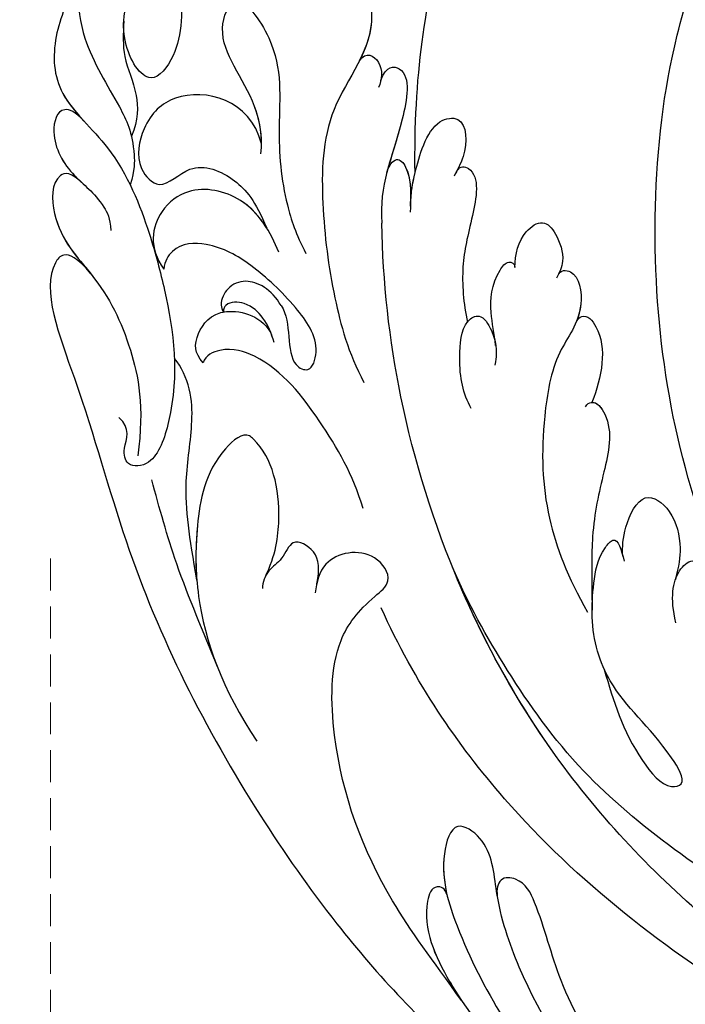
# Model space of a CAD drawing. Units: millimetres. Extents: x 4155 to 7935, y 7770 to 8661.
# Drawn here: x 4224 to 4264, y 8130 to 8189 of the extents above; entities that cross this region are included whole.
import ezdxf

# ---------------------------------------------------------------- set-up
doc = ezdxf.new("R2010")
doc.units = ezdxf.units.MM
doc.linetypes.add('HIDDEN', pattern=[9.525, 6.35, -3.175])
doc.layers.add('A-04.尺寸標註', color=4, linetype='Continuous')
doc.layers.add('H-08.木作(細線)', color=8, linetype='Continuous')
doc.styles.add('新細明體', font='PMingLiU.ttf')
doc.dimstyles.new('3', dxfattribs={"dimtxt": 7.5, "dimasz": 2.25, "dimexe": 1.5, "dimexo": 1.5, "dimgap": 0.9, "dimtad": 2, "dimdec": 0, "dimtxsty": '新細明體', "dimblk": 'ARCHTICK', "dimcen": 5, "dimclrd": 8, "dimclre": 8, "dimclrt": 4, "dimadec": 0, "dimazin": 0, "dimtfac": 1, "dimtdec": 0, "dimtix": 1, "dimtmove": 2, "dimatfit": 3, "dimldrblk": 'OPEN90', "dimfxl": 1.25, "dimlwd": 9, "dimlwe": 9, "dimarcsym": 0})

# ---------------------------------------------------------------- blocks, each defined once
blk = doc.blocks.new('SE-21141L-d')
at = {"layer": 'H-08.木作(細線)'}
for points, knots in [([(149.313, -3.578), (150.051, 2.093), (149.78, 9.651), (146.661, 22.416), (141.897, 29.377), (138.707, 33.619)], [0.56227, 0.56227, 0.56227, 0.56227, 14.469493, 23.688361, 39.517001, 39.517001, 39.517001, 39.517001]), ([(149.313, -3.578), (150.051, 2.093), (149.78, 9.651), (146.661, 22.416), (141.897, 29.377), (138.707, 33.619)], [0.56227, 0.56227, 0.56227, 0.56227, 14.469493, 23.688361, 39.517001, 39.517001, 39.517001, 39.517001]), ([(116.975, 5.679), (118.664, 6.163), (122.641, 8.034), (127.72, 13.014), (131.248, 18.32), (134.43, 21.653), (136.677, 23.287), (138.991, 24.017), (140.632, 23.981), (141.725, 23.273), (141.818, 22.517)], [0, 0, 0, 0, 5.330229, 13.119234, 20.843379, 24.51079, 27.286879, 29.36811, 30.799584, 32.670105, 32.670105, 32.670105, 32.670105]), ([(116.975, 5.679), (118.664, 6.163), (122.641, 8.034), (127.72, 13.014), (131.248, 18.32), (134.43, 21.653), (136.677, 23.287), (138.991, 24.017), (140.632, 23.981), (141.725, 23.273), (141.818, 22.517)], [0, 0, 0, 0, 5.330229, 13.119234, 20.843379, 24.51079, 27.286879, 29.36811, 30.799584, 32.670105, 32.670105, 32.670105, 32.670105]), ([(167.862, 23.752), (169.332, 18.398), (170.952, 11.218), (170.502, 2.47), (167.432, -1.321), (166.199, -3.27), (165.926, -5.283), (166.094, -6.22)], [0, 0, 0, 0, 16.373489, 22.228803, 26.73916, 29.566559, 30.398495, 30.398495, 30.398495, 30.398495]), ([(149.313, -3.578), (150.051, 2.093), (149.78, 9.651), (147.741, 17.993), (146.23, 21.512), (145.904, 22.213)], [0.56227, 0.56227, 0.56227, 0.56227, 14.469493, 23.688361, 26.019095, 26.019095, 26.019095, 26.019095]), ([(78.61, -48.982), (81.13, -49.809), (87.366, -50.552), (98.102, -49.851), (110.418, -45.138), (121.372, -35.647), (131.296, -22.035), (135.152, -7.211), (135.176, 6.93), (133.08, 14.281), (131.699, 18.276), (131.617, 18.512)], [0, 0, 0, 0, 8.642249, 17.78349, 31.299871, 47.08993, 61.487297, 81.554242, 91.865555, 103.709322, 104.453121, 104.453121, 104.453121, 104.453121]), ([(78.61, -48.982), (81.13, -49.809), (87.366, -50.552), (98.102, -49.851), (110.418, -45.138), (121.372, -35.647), (131.296, -22.035), (135.152, -7.211), (135.176, 6.93), (133.08, 14.281), (131.699, 18.276), (131.617, 18.512)], [0, 0, 0, 0, 8.642249, 17.78349, 31.299871, 47.08993, 61.487297, 81.554242, 91.865555, 103.709322, 104.453121, 104.453121, 104.453121, 104.453121]), ([(92.896, -50.088), (94.114, -49.972), (99.883, -49.169), (110.418, -45.138), (121.372, -35.647), (131.296, -22.035), (135.152, -7.211), (135.176, 6.93), (133.08, 14.281), (131.699, 18.276), (131.617, 18.512)], [14.203565, 14.203565, 14.203565, 14.203565, 17.78349, 31.299871, 47.08993, 61.487297, 81.554242, 91.865555, 103.709322, 104.453121, 104.453121, 104.453121, 104.453121]), ([(154.914, 6.445), (154.685, 7.174), (153.327, 6.903), (152.379, 3.789), (155.255, -0.127), (154.651, -6.316), (153.44, -11.216), (152.054, -14.672), (150.924, -16.337)], [0, 0, 0, 0, 1.460431, 2.766188, 8.639664, 14.191792, 20.196927, 25.328383, 25.328383, 25.328383, 25.328383]), ([(154.914, 6.445), (154.685, 7.174), (153.327, 6.903), (152.721, 4.912), (153.047, 3.569), (153.375, 2.673)], [0, 0, 0, 0, 1.460431, 2.766188, 5.522656, 5.522656, 5.522656, 5.522656]), ([(164.491, 6.145), (164.193, 4.521), (163.901, 2.227), (165.64, -0.561), (167.623, 2.014), (167.642, 3.918), (167.544, 4.461)], [0, 0, 0, 0, 3.499462, 5.43854, 7.939244, 9.999771, 9.999771, 9.999771, 9.999771]), ([(164.491, 6.145), (164.193, 4.521), (163.901, 2.227), (165.64, -0.561), (167.307, 1.605), (167.563, 3.06), (167.589, 3.446)], [0, 0, 0, 0, 3.499462, 5.43854, 7.939244, 8.9658, 8.9658, 8.9658, 8.9658]), ([(158.571, -3.492), (158.572, -2.502), (159.379, 0.319), (162.221, 2.671), (161.221, 6.281), (157.818, 2.67), (157.866, -1.676), (157, -5.808), (155.956, -8.008), (155.23, -9.083)], [0, 0, 0, 0, 2.325632, 6.966892, 9.070257, 12.088069, 17.216944, 21.998403, 24.815512, 24.815512, 24.815512, 24.815512]), ([(158.604, -2.896), (158.688, -2.125), (159.527, 0.442), (162.221, 2.671), (161.364, 5.765), (160.361, 5.186), (159.928, 4.766)], [0.472014, 0.472014, 0.472014, 0.472014, 2.325632, 6.966892, 9.070257, 10.691106, 10.691106, 10.691106, 10.691106]), ([(170.564, 5.301), (171.053, 4.409), (171.756, 1.94), (171.165, -1.512), (167.016, -4.253), (164.668, -8.687), (162.797, -13.564), (161.679, -17.874), (162.692, -22.667), (164.371, -23.006), (164.818, -21.856), (164.358, -20.622), (165.2, -20.066)], [0, 0, 0, 0, 3.445087, 7.10762, 11.002249, 16.210991, 20.036143, 28.801353, 31.758606, 33.639827, 35.036367, 36.841983, 36.841983, 36.841983, 36.841983]), ([(170.564, 5.301), (171.053, 4.409), (171.756, 1.94), (171.274, -0.874), (169.882, -2.207), (169.374, -2.656)], [0, 0, 0, 0, 3.445087, 7.10762, 8.968447, 8.968447, 8.968447, 8.968447]), ([(170.564, 5.301), (171.053, 4.409), (171.756, 1.94), (171.274, -0.874), (169.882, -2.207), (169.374, -2.656)], [0, 0, 0, 0, 3.445087, 7.10762, 8.968447, 8.968447, 8.968447, 8.968447]), ([(153.359, 2.677), (153.076, 3.337), (151.882, 2.795), (151.912, 1.724), (152.055, 1.231)], [0, 0, 0, 0, 1.156442, 2.499054, 2.499054, 2.499054, 2.499054]), ([(153.359, 2.677), (153.076, 3.337), (151.882, 2.795), (151.912, 1.724), (152.055, 1.231)], [0, 0, 0, 0, 1.156442, 2.499054, 2.499054, 2.499054, 2.499054]), ([(167.589, 3.446), (167.54, 2.675), (167.41, 1.114), (166.279, -0.5), (166.048, -2.308), (166.355, -3.332)], [0, 0, 0, 0, 2.269559, 5.021664, 7.123691, 7.123691, 7.123691, 7.123691]), ([(151.968, 1.666), (151.756, 2.617), (150.135, 2.672), (150.506, -2.289), (151.378, -4.508), (150.944, -6.771)], [0, 0, 0, 0, 1.196444, 4.055795, 10.164676, 10.164676, 10.164676, 10.164676]), ([(151.968, 1.666), (151.756, 2.617), (150.135, 2.672), (150.396, -0.816), (150.853, -2.77), (150.989, -3.756)], [0, 0, 0, 0, 1.196444, 4.055795, 7.146345, 7.146345, 7.146345, 7.146345]), ([(158.604, -2.896), (159.571, -0.331), (163.582, 0.201), (165.731, -2.232), (166.035, -4.971), (164.192, -6.524), (162.632, -4.24), (159.923, -5.017), (158.579, -6.309), (157.721, -7.842)], [0, 0, 0, 0, 7.206892, 10.548721, 12.899823, 14.297409, 16.154781, 18.578188, 20.646978, 20.646978, 20.646978, 20.646978]), ([(158.604, -2.896), (159.571, -0.331), (163.582, 0.201), (165.731, -2.232), (166.035, -4.971), (164.192, -6.524), (162.632, -4.24), (159.923, -5.017), (158.579, -6.309), (157.721, -7.842)], [0, 0, 0, 0, 7.206892, 10.548721, 12.899823, 14.297409, 16.154781, 18.578188, 20.646978, 20.646978, 20.646978, 20.646978]), ([(149.364, -5.572), (149.425, -4.705), (149.382, -3.887), (148.869, -0.387), (146.648, 0.202), (146.334, -1.963), (146.847, -3.156), (146.982, -3.499)], [0, 0, 0, 0, 2.328125, 5.139557, 6.305447, 8.53113, 9.706089, 9.706089, 9.706089, 9.706089]), ([(149.374, -5.424), (149.423, -4.66), (149.371, -3.811), (148.869, -0.387), (146.648, 0.202), (146.334, -1.963), (146.847, -3.156), (146.982, -3.499)], [0.136638, 0.136638, 0.136638, 0.136638, 2.328125, 5.139557, 6.305447, 8.53113, 9.706089, 9.706089, 9.706089, 9.706089]), ([(149.313, -3.578), (149.312, -3.567), (149.195, -2.612), (148.869, -0.387), (146.648, 0.202), (146.334, -1.963), (146.847, -3.156), (146.982, -3.499)], [2.29694, 2.29694, 2.29694, 2.29694, 2.328125, 5.139557, 6.305447, 8.53113, 9.706089, 9.706089, 9.706089, 9.706089]), ([(169.264, -2.752), (169.844, -2.227), (170.903, -1.984), (171.219, -4.042), (169.69, -6.12), (167.971, -6.981), (167.047, -8.325), (166.941, -9.041)], [0, 0, 0, 0, 0.921995, 2.625826, 5.362977, 7.576671, 8.298238, 8.298238, 8.298238, 8.298238]), ([(169.264, -2.752), (169.844, -2.227), (170.903, -1.984), (171.219, -4.042), (170.117, -5.54), (169.265, -6.196), (169.165, -6.27)], [0, 0, 0, 0, 0.921995, 2.625826, 5.362977, 5.718207, 5.718207, 5.718207, 5.718207]), ([(169.264, -2.752), (169.844, -2.227), (170.903, -1.984), (171.219, -4.042), (170.117, -5.54), (169.265, -6.196), (169.165, -6.27)], [0, 0, 0, 0, 0.921995, 2.625826, 5.362977, 5.718207, 5.718207, 5.718207, 5.718207]), ([(146.869, -3.216), (146.688, -2.795), (145.378, -3.012), (145.659, -6.249), (146.023, -8.661), (145.558, -11.004), (145.207, -12.059)], [0, 0, 0, 0, 0.756013, 3.497241, 6.796454, 10.112792, 10.112792, 10.112792, 10.112792]), ([(146.869, -3.216), (146.688, -2.795), (145.378, -3.012), (145.659, -6.249), (146.023, -8.661), (145.558, -11.004), (145.207, -12.059)], [0, 0, 0, 0, 0.756013, 3.497241, 6.796454, 10.112792, 10.112792, 10.112792, 10.112792]), ([(146.869, -3.216), (146.688, -2.795), (145.378, -3.012), (145.659, -6.249), (146.023, -8.661), (145.558, -11.004), (145.207, -12.059)], [0, 0, 0, 0, 0.756013, 3.497241, 6.796454, 10.112792, 10.112792, 10.112792, 10.112792]), ([(150.99, -3.763), (150.924, -3.341), (150.533, -2.652), (149.475, -3.553), (149.385, -5.22), (149.338, -5.944)], [0, 0, 0, 0, 0.91538, 1.781686, 4.158505, 4.158505, 4.158505, 4.158505]), ([(150.99, -3.763), (150.924, -3.341), (150.533, -2.652), (149.603, -3.444), (149.43, -4.724), (149.374, -5.424)], [0, 0, 0, 0, 0.91538, 1.781686, 3.653209, 3.653209, 3.653209, 3.653209]), ([(142.768, -8.505), (142.851, -7.736), (142.659, -6.413), (141.411, -5.392), (140.472, -6.236), (139.805, -7.687), (140.103, -8.509), (140.226, -8.849)], [0, 0, 0, 0, 1.926347, 3.101559, 4.251223, 5.728126, 6.76799, 6.76799, 6.76799, 6.76799]), ([(142.768, -8.505), (142.851, -7.736), (142.659, -6.413), (141.411, -5.392), (140.472, -6.236), (139.805, -7.687), (140.103, -8.509), (140.226, -8.849)], [0, 0, 0, 0, 1.926347, 3.101559, 4.251223, 5.728126, 6.76799, 6.76799, 6.76799, 6.76799]), ([(142.768, -8.505), (142.851, -7.736), (142.659, -6.413), (141.411, -5.392), (140.472, -6.236), (139.805, -7.687), (140.103, -8.509), (140.226, -8.849)], [0, 0, 0, 0, 1.926347, 3.101559, 4.251223, 5.728126, 6.76799, 6.76799, 6.76799, 6.76799]), ([(156.845, -9.201), (157.441, -8.067), (158.98, -6.057), (162.427, -5.739), (164.497, -7.731), (164.6, -9.835), (163.524, -10.97)], [0, 0, 0, 0, 3.744904, 6.833075, 8.803599, 11.934843, 11.934843, 11.934843, 11.934843]), ([(157.721, -7.842), (158.2, -7.244), (159.588, -6.001), (162.427, -5.739), (164.497, -7.731), (164.6, -9.835), (163.524, -10.97)], [1.553063, 1.553063, 1.553063, 1.553063, 3.744904, 6.833075, 8.803599, 11.934843, 11.934843, 11.934843, 11.934843]), ([(168.818, -6.522), (169.723, -5.807), (170.857, -6.203), (170.372, -9.596), (167.16, -12.052), (164.909, -15.608), (163.75, -19.213), (163.805, -22.22)], [0, 0, 0, 0, 0.922028, 3.038768, 7.267363, 13.116718, 18.454465, 18.454465, 18.454465, 18.454465]), ([(168.818, -6.522), (169.723, -5.807), (170.857, -6.203), (170.375, -9.578), (168.721, -10.858), (167.82, -11.752)], [0, 0, 0, 0, 0.922028, 3.038768, 7.228143, 7.228143, 7.228143, 7.228143]), ([(168.818, -6.522), (169.723, -5.807), (170.857, -6.203), (170.375, -9.578), (168.721, -10.858), (167.82, -11.752)], [0, 0, 0, 0, 0.922028, 3.038768, 7.228143, 7.228143, 7.228143, 7.228143]), ([(65.15, -47.645), (72.334, -51.929), (88.307, -58.486), (110.344, -54.71), (125.697, -47.45), (139.944, -35.538), (147.984, -21.148), (150.484, -10.256), (150.944, -6.771)], [0, 0, 0, 0, 28.040634, 46.760672, 64.920464, 78.777913, 102.108789, 112.551318, 112.551318, 112.551318, 112.551318]), ([(143.38, -13.245), (143.534, -12.55), (143.98, -11.249), (144.071, -9.47), (143.263, -8.098), (142.788, -8.243), (142.768, -8.505)], [0, 0, 0, 0, 2.002888, 4.442733, 5.05096, 5.533277, 5.533277, 5.533277, 5.533277]), ([(143.38, -13.245), (143.534, -12.55), (143.98, -11.249), (144.071, -9.47), (143.263, -8.098), (142.788, -8.243), (142.768, -8.505)], [0, 0, 0, 0, 2.002888, 4.442733, 5.05096, 5.533277, 5.533277, 5.533277, 5.533277]), ([(143.38, -13.245), (143.534, -12.55), (143.98, -11.249), (144.071, -9.47), (143.263, -8.098), (142.788, -8.243), (142.768, -8.505)], [0, 0, 0, 0, 2.002888, 4.442733, 5.05096, 5.533277, 5.533277, 5.533277, 5.533277]), ([(140.173, -8.7), (140.048, -8.309), (138.951, -8.231), (138.245, -10.95), (139.893, -13.247), (140.116, -18.235), (139.437, -22.869), (137.548, -26.484), (136.128, -28.424)], [0, 0, 0, 0, 0.821656, 2.6968, 5.795779, 9.534448, 16.00605, 21.684158, 21.684158, 21.684158, 21.684158]), ([(140.173, -8.7), (140.048, -8.309), (138.951, -8.231), (138.491, -10), (138.676, -11.025), (138.78, -11.373)], [0, 0, 0, 0, 0.821656, 2.6968, 3.770709, 3.770709, 3.770709, 3.770709]), ([(140.173, -8.7), (140.048, -8.309), (138.951, -8.231), (138.491, -10), (138.676, -11.025), (138.78, -11.373)], [0, 0, 0, 0, 0.821656, 2.6968, 3.770709, 3.770709, 3.770709, 3.770709]), ([(156.345, -12.347), (155.557, -13.25), (155.851, -15.605), (154.106, -16.171), (153.707, -14.193), (155.647, -12.078), (158.178, -10.156), (160.769, -9.032), (163.018, -9.348), (163.545, -10.519), (163.524, -10.97)], [0, 0, 0, 0, 2.98863, 3.881088, 5.142336, 7.968509, 11.51205, 14.452309, 16.451523, 17.396678, 17.396678, 17.396678, 17.396678]), ([(156.345, -12.347), (155.557, -13.25), (155.851, -15.605), (154.106, -16.171), (153.707, -14.193), (155.647, -12.078), (158.178, -10.156), (160.769, -9.032), (163.018, -9.348), (163.545, -10.519), (163.524, -10.97)], [0, 0, 0, 0, 2.98863, 3.881088, 5.142336, 7.968509, 11.51205, 14.452309, 16.451523, 17.396678, 17.396678, 17.396678, 17.396678]), ([(167.82, -11.752), (168.733, -10.87), (169.595, -10.616), (170.862, -12.663), (167.299, -19.241), (163.025, -30.287), (156.518, -40.117), (148.113, -49.645), (139.26, -57.182), (131.178, -60.928), (126.597, -62.778)], [0, 0, 0, 0, 1.268911, 2.194773, 9.047908, 18.591086, 37.00494, 44.980472, 56.851994, 71.632602, 71.632602, 71.632602, 71.632602]), ([(167.82, -11.752), (168.733, -10.87), (169.595, -10.616), (170.862, -12.663), (167.299, -19.241), (163.025, -30.287), (156.518, -40.117), (148.113, -49.645), (139.26, -57.182), (131.178, -60.928), (126.597, -62.778)], [0, 0, 0, 0, 1.268911, 2.194773, 9.047908, 18.591086, 37.00494, 44.980472, 56.851994, 71.632602, 71.632602, 71.632602, 71.632602]), ([(167.82, -11.752), (168.733, -10.87), (169.595, -10.616), (170.862, -12.663), (167.299, -19.241), (163.025, -30.287), (156.518, -40.117), (148.113, -49.645), (139.26, -57.182), (131.178, -60.928), (126.597, -62.778)], [0, 0, 0, 0, 1.268911, 2.194773, 9.047908, 18.591086, 37.00494, 44.980472, 56.851994, 71.632602, 71.632602, 71.632602, 71.632602]), ([(138.783, -11.389), (138.715, -11.135), (138.285, -10.682), (136.677, -12.128), (136.884, -14.433), (137.288, -15.967)], [0, 0, 0, 0, 0.512259, 1.792085, 6.085483, 6.085483, 6.085483, 6.085483]), ([(138.783, -11.389), (138.715, -11.135), (138.285, -10.682), (136.677, -12.128), (136.884, -14.433), (137.288, -15.967)], [0, 0, 0, 0, 0.512259, 1.792085, 6.085483, 6.085483, 6.085483, 6.085483]), ([(138.783, -11.389), (138.715, -11.135), (138.285, -10.682), (136.677, -12.128), (136.884, -14.433), (137.288, -15.967)], [0, 0, 0, 0, 0.512259, 1.792085, 6.085483, 6.085483, 6.085483, 6.085483]), ([(156.345, -12.347), (157.014, -11.442), (158.402, -10.855), (159.642, -11.543), (159.998, -12.501), (159.823, -12.99), (159.707, -13.135)], [0, 0, 0, 0, 2.115693, 3.329403, 4.352445, 4.732942, 4.732942, 4.732942, 4.732942]), ([(156.345, -12.347), (157.014, -11.442), (158.402, -10.855), (159.642, -11.543), (159.998, -12.501), (159.823, -12.99), (159.707, -13.135)], [0, 0, 0, 0, 2.115693, 3.329403, 4.352445, 4.732942, 4.732942, 4.732942, 4.732942]), ([(144.387, -17.155), (144.983, -16.302), (145.45, -14.998), (145.552, -12.165), (144.472, -11.378), (143.51, -12.556), (143.282, -13.528), (143.259, -14.116), (143.294, -14.43)], [0, 0, 0, 0, 3.251537, 5.088537, 5.903005, 6.993184, 8.526659, 9.104734, 9.104734, 9.104734, 9.104734]), ([(145.207, -12.059), (145.198, -12.045), (145.035, -11.788), (144.472, -11.378), (143.684, -12.343), (143.442, -12.97), (143.373, -13.244)], [5.041689, 5.041689, 5.041689, 5.041689, 5.088537, 5.903005, 6.993184, 7.905409, 7.905409, 7.905409, 7.905409]), ([(145.207, -12.059), (145.198, -12.045), (145.035, -11.788), (144.472, -11.378), (143.684, -12.343), (143.442, -12.97), (143.373, -13.244)], [5.041689, 5.041689, 5.041689, 5.041689, 5.088537, 5.903005, 6.993184, 7.905409, 7.905409, 7.905409, 7.905409]), ([(156.507, -14.577), (156.732, -14.031), (157.161, -13.264), (158.293, -12.366), (159.5, -12.434), (159.752, -12.898), (159.707, -13.135)], [0, 0, 0, 0, 1.63167, 2.927807, 3.851133, 4.137952, 4.137952, 4.137952, 4.137952]), ([(156.507, -14.577), (156.732, -14.031), (157.161, -13.264), (158.293, -12.366), (159.5, -12.434), (159.752, -12.898), (159.707, -13.135)], [0, 0, 0, 0, 1.63167, 2.927807, 3.851133, 4.137952, 4.137952, 4.137952, 4.137952]), ([(160.571, -16.259), (161.142, -15.736), (161.343, -14.874), (160.133, -12.62), (157.296, -13.107), (156.696, -14.155)], [0, 0, 0, 0, 1.812749, 3.260112, 4.591905, 4.591905, 4.591905, 4.591905]), ([(160.571, -16.259), (161.142, -15.736), (161.343, -14.874), (160.133, -12.62), (157.296, -13.107), (156.696, -14.155)], [0, 0, 0, 0, 1.812749, 3.260112, 4.591905, 4.591905, 4.591905, 4.591905]), ([(150.12, -23.799), (150.959, -21.829), (152.923, -19.193), (156.219, -15.718), (159.243, -15.079), (160.477, -15.79), (160.571, -16.259)], [0, 0, 0, 0, 6.027733, 11.271571, 13.073098, 13.996567, 13.996567, 13.996567, 13.996567]), ([(150.12, -23.799), (150.959, -21.829), (152.923, -19.193), (156.219, -15.718), (159.243, -15.079), (160.477, -15.79), (160.571, -16.259)], [0, 0, 0, 0, 6.027733, 11.271571, 13.073098, 13.996567, 13.996567, 13.996567, 13.996567]), ([(137.637, -16.271), (137.565, -16.091), (137.105, -15.768), (135.75, -17.196), (136.149, -20.251), (136.498, -23.309), (136.143, -26.178), (135.867, -28.268)], [0, 0, 0, 0, 0.414393, 1.576563, 4.974758, 8.792206, 11.553051, 11.553051, 11.553051, 11.553051]), ([(137.288, -15.967), (136.969, -15.912), (135.752, -17.212), (136.149, -20.251), (136.498, -23.309), (136.143, -26.178), (135.867, -28.268)], [0.457258, 0.457258, 0.457258, 0.457258, 1.576563, 4.974758, 8.792206, 11.553051, 11.553051, 11.553051, 11.553051]), ([(137.288, -15.967), (136.969, -15.912), (135.752, -17.212), (136.149, -20.251), (136.498, -23.309), (136.143, -26.178), (135.867, -28.268)], [0.457258, 0.457258, 0.457258, 0.457258, 1.576563, 4.974758, 8.792206, 11.553051, 11.553051, 11.553051, 11.553051]), ([(159.472, -29.181), (160.194, -26.627), (160.953, -24.117), (160.727, -20.301), (161.049, -17.999), (161.815, -16.623), (162.303, -16.204)], [0, 0, 0, 0, 5.317184, 8.851321, 10.709475, 12.450891, 12.450891, 12.450891, 12.450891]), ([(155.454, -28.548), (154.958, -27.145), (154.892, -24.034), (155.838, -21.344), (157.673, -19.993), (159.706, -22.162), (159.928, -26.051), (159.352, -31.068), (157.227, -35.53), (154.82, -38.296)], [0, 0, 0, 0, 2.806376, 8.093711, 8.437931, 10.177818, 15.067733, 19.799164, 28.299984, 28.299984, 28.299984, 28.299984]), ([(155.454, -28.548), (154.958, -27.145), (154.892, -24.034), (155.838, -21.344), (157.673, -19.993), (159.706, -22.162), (159.907, -25.685), (159.684, -28.114), (159.472, -29.181)], [0, 0, 0, 0, 2.806376, 8.093711, 8.437931, 10.177818, 15.067733, 18.729018, 18.729018, 18.729018, 18.729018]), ([(134.413, -24.877), (134.528, -24.314), (134.556, -23.087), (133.702, -20.679), (131.697, -21.826), (130.975, -23.855), (131.032, -25.067), (131.145, -25.895)], [0, 0, 0, 0, 1.744496, 3.882606, 5.826126, 8.087529, 9.78786, 9.78786, 9.78786, 9.78786]), ([(134.413, -24.877), (134.528, -24.314), (134.556, -23.087), (133.702, -20.679), (131.697, -21.826), (130.975, -23.855), (131.032, -25.067), (131.145, -25.895)], [0, 0, 0, 0, 1.744496, 3.882606, 5.826126, 8.087529, 9.78786, 9.78786, 9.78786, 9.78786]), ([(134.413, -24.877), (134.528, -24.314), (134.556, -23.087), (133.702, -20.679), (131.697, -21.826), (130.975, -23.855), (131.032, -25.067), (131.145, -25.895)], [0, 0, 0, 0, 1.744496, 3.882606, 5.826126, 8.087529, 9.78786, 9.78786, 9.78786, 9.78786]), ([(134.747, -31.703), (133.996, -33.521), (132.98, -35.855), (130.377, -38.419), (129.006, -37.922), (131.329, -34.899), (133.664, -33.582), (135.739, -30.057), (136.026, -27.222), (135.904, -25.036), (134.919, -23.554), (134.555, -24.503), (134.303, -25.161)], [0, 0, 0, 0, 5.52502, 7.746052, 8.548896, 10.238287, 16.033034, 17.951144, 22.020763, 24.266838, 24.900061, 26.331707, 26.331707, 26.331707, 26.331707]), ([(135.803, -28.74), (135.912, -28.049), (135.991, -26.598), (135.904, -25.036), (134.919, -23.554), (134.555, -24.503), (134.303, -25.161)], [19.935158, 19.935158, 19.935158, 19.935158, 22.020763, 24.266838, 24.900061, 26.331707, 26.331707, 26.331707, 26.331707]), ([(135.803, -28.74), (135.912, -28.049), (135.991, -26.598), (135.904, -25.036), (134.919, -23.554), (134.555, -24.503), (134.303, -25.161)], [19.935158, 19.935158, 19.935158, 19.935158, 22.020763, 24.266838, 24.900061, 26.331707, 26.331707, 26.331707, 26.331707]), ([(157.666, -34.175), (158.736, -32.175), (160.712, -28.788), (162.174, -25.152), (162.824, -23.534)], [0, 0, 0, 0, 6.539329, 11.778366, 11.778366, 11.778366, 11.778366]), ([(130.836, -28.45), (131.33, -27.018), (131.287, -25.595), (130.21, -24.34), (128.214, -25.569), (127.263, -28.345), (127.198, -34.404), (119.494, -40.533), (111.305, -45.051), (103.901, -48.154), (98.269, -49.752), (92.896, -50.088)], [0, 0, 0, 0, 2.650153, 3.915882, 5.756682, 8.852584, 11.438316, 23.225741, 34.632012, 40.698561, 48.361601, 48.361601, 48.361601, 48.361601]), ([(131.145, -25.895), (131.101, -25.698), (130.908, -25.153), (130.21, -24.34), (128.214, -25.569), (127.263, -28.345), (127.198, -34.404), (119.494, -40.533), (111.305, -45.051), (103.901, -48.154), (98.269, -49.752), (92.896, -50.088)], [2.025844, 2.025844, 2.025844, 2.025844, 2.650153, 3.915882, 5.756682, 8.852584, 11.438316, 23.225741, 34.632012, 40.698561, 48.361601, 48.361601, 48.361601, 48.361601]), ([(131.145, -25.895), (131.101, -25.698), (130.908, -25.153), (130.21, -24.34), (128.214, -25.569), (127.263, -28.345), (127.198, -34.404), (119.494, -40.533), (111.305, -45.051), (103.901, -48.154), (98.269, -49.752), (92.896, -50.088)], [2.025844, 2.025844, 2.025844, 2.025844, 2.650153, 3.915882, 5.756682, 8.852584, 11.438316, 23.225741, 34.632012, 40.698561, 48.361601, 48.361601, 48.361601, 48.361601]), ([(140.959, -52.271), (142.975, -50.056), (146.842, -45.977), (150.292, -39.222), (151.122, -32.201), (149.556, -29.63), (147.752, -27.849), (149.406, -25.951), (152.2, -26.869), (152.363, -28.484), (152.388, -29.121)], [0, 0, 0, 0, 6.355839, 16.845967, 22.616881, 26.106438, 27.246143, 28.718822, 31.411106, 33.162228, 33.162228, 33.162228, 33.162228]), ([(140.959, -52.271), (142.975, -50.056), (146.842, -45.977), (150.292, -39.222), (151.122, -32.201), (149.556, -29.63), (147.752, -27.849), (149.406, -25.951), (152.2, -26.869), (152.363, -28.484), (152.388, -29.121)], [0, 0, 0, 0, 6.355839, 16.845967, 22.616881, 26.106438, 27.246143, 28.718822, 31.411106, 33.162228, 33.162228, 33.162228, 33.162228]), ([(152.351, -28.583), (152.255, -27.7), (152.447, -26.643), (154.165, -25.907), (154.477, -27.386), (155.389, -28.078), (155.561, -28.872), (155.531, -29.23)], [0, 0, 0, 0, 1.608551, 2.997922, 4.160199, 5.214233, 6.352027, 6.352027, 6.352027, 6.352027]), ([(152.351, -28.583), (152.255, -27.7), (152.447, -26.643), (154.165, -25.907), (154.477, -27.386), (155.389, -28.078), (155.561, -28.872), (155.531, -29.23)], [0, 0, 0, 0, 1.608551, 2.997922, 4.160199, 5.214233, 6.352027, 6.352027, 6.352027, 6.352027]), ([(65.15, -47.645), (72.334, -51.929), (88.307, -58.486), (110.344, -54.71), (125.697, -47.45), (137.217, -37.818), (142.378, -30.441), (144.425, -26.682)], [0, 0, 0, 0, 28.040634, 46.760672, 64.920464, 78.777913, 91.516312, 91.516312, 91.516312, 91.516312]), ([(87.268, -50.265), (93.062, -50.61), (106.635, -49.599), (118.83, -47.754), (134.509, -39.303), (140.537, -32.531), (143.278, -28.691), (144.425, -26.682)], [0, 0, 0, 0, 12.792682, 34.943093, 47.39024, 54.685523, 61.75746, 61.75746, 61.75746, 61.75746]), ([(119.671, -52.216), (120.816, -51.75), (128.246, -48.531), (138.515, -42.268), (145.836, -33.806), (148.376, -29.558)], [29.059525, 29.059525, 29.059525, 29.059525, 32.701341, 52.990468, 66.171654, 66.171654, 66.171654, 66.171654]), ([(119.671, -52.216), (120.816, -51.75), (128.246, -48.531), (138.515, -42.268), (145.836, -33.806), (148.376, -29.558)], [29.059525, 29.059525, 29.059525, 29.059525, 32.701341, 52.990468, 66.171654, 66.171654, 66.171654, 66.171654]), ([(126.535, -60.122), (128.207, -59.612), (132.796, -56.842), (137.098, -51.618), (139.64, -46.18), (140.197, -42.776), (142.681, -41.494), (143.262, -44.684), (141.487, -48.616), (138.338, -53.374), (134.58, -57.249), (131.507, -58.919), (130.389, -59.395)], [0.405893, 0.405893, 0.405893, 0.405893, 5.798917, 15.82861, 20.482131, 23.700784, 25.294781, 27.233643, 31.359569, 37.464896, 44.596358, 47.885458, 47.885458, 47.885458, 47.885458]), ([(139.544, -45.839), (139.569, -45.757), (139.899, -44.595), (140.197, -42.776), (142.681, -41.494), (143.119, -43.899), (142.797, -45.371), (142.531, -46.112)], [20.234297, 20.234297, 20.234297, 20.234297, 20.482131, 23.700784, 25.294781, 27.233643, 29.475961, 29.475961, 29.475961, 29.475961]), ([(125.99, -58.953), (128.078, -57.993), (131.651, -55.592), (135.275, -50.888), (136.725, -46.807), (138.068, -44.666), (139.531, -44.647), (139.651, -45.459), (139.544, -45.839)], [0.171104, 0.171104, 0.171104, 0.171104, 6.791201, 12.760229, 17.618819, 19.486114, 20.327991, 21.041617, 21.041617, 21.041617, 21.041617]), ([(125.99, -58.953), (128.078, -57.993), (131.651, -55.592), (135.275, -50.888), (136.725, -46.807), (138.068, -44.666), (139.531, -44.647), (139.651, -45.459), (139.544, -45.839)], [0.171104, 0.171104, 0.171104, 0.171104, 6.791201, 12.760229, 17.618819, 19.486114, 20.327991, 21.041617, 21.041617, 21.041617, 21.041617]), ([(142.524, -46.132), (142.664, -45.731), (143.46, -45.549), (143.99, -47.907), (141.768, -51.591), (139.566, -53.846), (138.01, -55.071)], [0, 0, 0, 0, 0.696563, 1.877224, 6.671291, 11.806359, 11.806359, 11.806359, 11.806359]), ([(142.524, -46.132), (142.664, -45.731), (143.46, -45.549), (143.99, -47.907), (142.538, -50.314), (141.242, -51.94), (140.959, -52.271)], [0, 0, 0, 0, 0.696563, 1.877224, 6.671291, 7.953958, 7.953958, 7.953958, 7.953958])]:
    blk.add_open_spline(points, degree=3, knots=knots, dxfattribs=at)
blk = doc.blocks.new('_ArchTick')
at = {"color": 0, "linetype": 'ByBlock', "const_width": 0.15}
blk.add_lwpolyline([(-0.5, -0.5), (0.5, 0.5)], dxfattribs=at)
blk = doc.blocks.new('*D19')
at = {"layer": 'A-04.尺寸標註', "color": 8, "linetype": 'HIDDEN', "lineweight": 9, "ltscale": 0.3, "transparency": 16777216}
for p, q in [((5343.829, 8157.114), (5343.829, 8064.9)), ((4226.133, 8156.595), (4226.133, 8064.9))]:
    blk.add_line(p, q, dxfattribs=at)
at = {"layer": 'A-04.尺寸標註', "color": 8, "lineweight": 9, "ltscale": 0.3, "transparency": 16777216}
blk.add_line((4226.133, 8066.4), (5343.829, 8066.4), dxfattribs=at)
at = {"layer": 'DEFPOINTS', "color": 0, "ltscale": 0.3, "transparency": 16777216}
for p in [(5343.829, 8158.614), (4226.133, 8158.095), (5343.829, 8066.4)]:
    blk.add_point(p, dxfattribs=at)
at = {"layer": 'A-04.尺寸標註', "color": 8, "lineweight": 9, "ltscale": 0.3, "transparency": 16777216, "xscale": 2.25, "yscale": 2.25, "zscale": 2.25, "rotation": 180}
blk.add_blockref('_ArchTick', (4226.133, 8066.4), dxfattribs=at)
at = {"layer": 'A-04.尺寸標註', "color": 8, "lineweight": 9, "ltscale": 0.3, "transparency": 16777216, "xscale": 2.25, "yscale": 2.25, "zscale": 2.25}
blk.add_blockref('_ArchTick', (5343.829, 8066.4), dxfattribs=at)
at = {"layer": 'A-04.尺寸標註', "color": 4, "ltscale": 0.3, "transparency": 16777216, "insert": (4784.981, 8061.325), "char_height": 7.5, "attachment_point": 5, "style": '新細明體'}
blk.add_mtext('1118', dxfattribs=at)
blk = doc.blocks.new('_Open90')
at = {"color": 0, "linetype": 'ByBlock', "lineweight": -2}
for p, q in [((-0.5, 0.5), (0, 0)), ((0, 0), (-1, 0)), ((0, 0), (-0.5, -0.5))]:
    blk.add_line(p, q, dxfattribs=at)
blk = doc.blocks.new('*D20')
at = {"layer": 'A-04.尺寸標註', "color": 8, "linetype": 'HIDDEN', "lineweight": 9, "ltscale": 0.3, "transparency": 16777216}
for p, q in [((4774.983, 8297.477), (4203.925, 8297.477)), ((4696.768, 8100.913), (4203.925, 8100.913))]:
    blk.add_line(p, q, dxfattribs=at)
at = {"layer": 'A-04.尺寸標註', "color": 8, "lineweight": 9, "ltscale": 0.3, "transparency": 16777216}
blk.add_line((4205.425, 8297.477), (4205.425, 8100.913), dxfattribs=at)
at = {"layer": 'DEFPOINTS', "color": 0, "ltscale": 0.3, "transparency": 16777216}
for p in [(4776.483, 8297.477), (4205.425, 8100.913), (4698.268, 8100.913)]:
    blk.add_point(p, dxfattribs=at)
at = {"layer": 'A-04.尺寸標註', "color": 8, "lineweight": 9, "ltscale": 0.3, "transparency": 16777216, "xscale": 2.25, "yscale": 2.25, "zscale": 2.25}
for p, rotation in [((4205.425, 8297.477), 90), ((4205.425, 8100.913), 270)]:
    blk.add_blockref('_ArchTick', p, dxfattribs=dict(at, rotation=rotation))
at = {"layer": 'A-04.尺寸標註', "color": 4, "ltscale": 0.3, "transparency": 16777216, "insert": (4200.301, 8199.195), "char_height": 7.5, "attachment_point": 5, "rotation": 90, "style": '新細明體'}
blk.add_mtext('197', dxfattribs=at)

msp = doc.modelspace()

# ---------------------------------------------------------------- block references
at = {"xscale": -1, "rotation": 353.4670416286629}
msp.add_blockref('SE-21141L-d', (4396.6, 8166.151), dxfattribs=at)

# ---------------------------------------------------------------- dimensions: what is measured, and where the dimension line sits
at = {"layer": 'A-04.尺寸標註', "color": 8, "ltscale": 0.3}
dim = msp.add_linear_dim(base=(4205.425, 8100.913), p1=(4776.483, 8297.477), p2=(4698.268, 8100.913), angle=90, dimstyle='3', dxfattribs=at)
dim.commit()
dim.dimension.update_dxf_attribs({"geometry": '*D20', "text_midpoint": (4200.301, 8199.195)})
dim = msp.add_linear_dim(base=(5343.829, 8066.4), p1=(4226.133, 8158.095), p2=(5343.829, 8158.614), dimstyle='3', dxfattribs=at)
dim.commit()
dim.dimension.update_dxf_attribs({"geometry": '*D19', "text_midpoint": (4784.981, 8061.325)})

doc.saveas('drawing.dxf')
